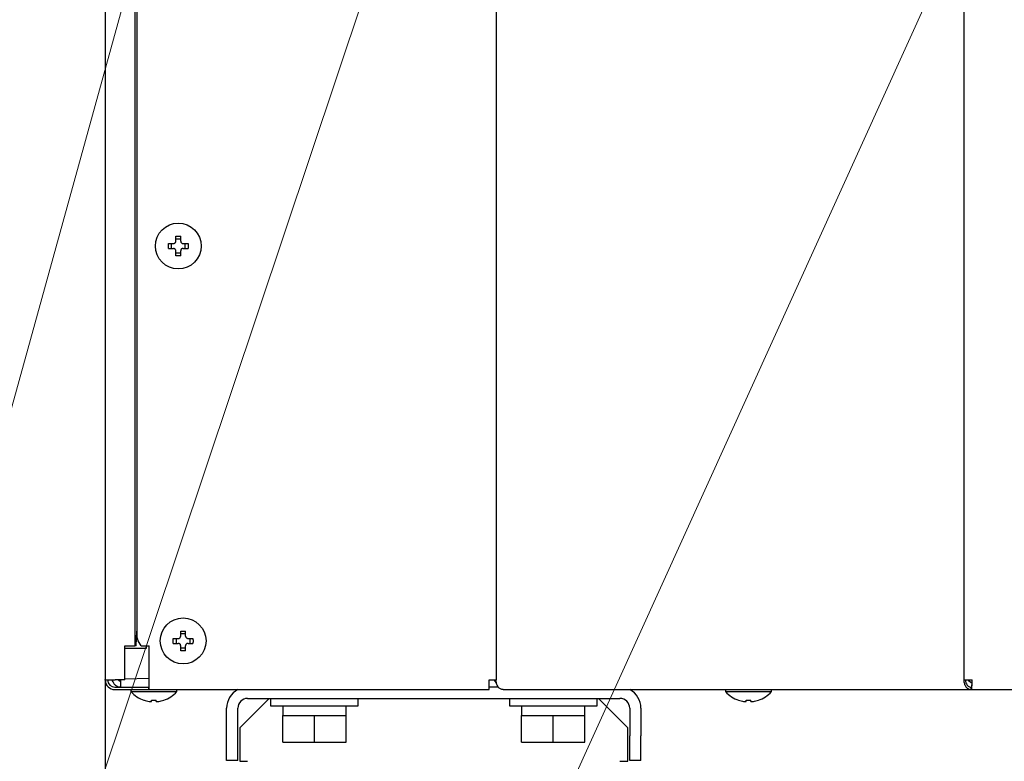
# Model space of a CAD drawing. Extents: x 62 to 794, y 20 to 570.
# Drawn here: x 157 to 185, y 82 to 103 of the extents above; entities that cross this region are included whole.
import ezdxf

# ---------------------------------------------------------------- set-up
doc = ezdxf.new("R2010")
doc.units = 0
doc.layers.get('0').update_dxf_attribs({"linetype": 'CONTINUOUS'})
doc.layers.add('DD0', color=7, linetype='CONTINUOUS')
doc.layers.add('M1', color=3, linetype='CONTINUOUS')
doc.styles.get("Standard").update_dxf_attribs({"font": 'txt', "bigfont": 'BIGFONT'})
doc.dimstyles.new('LEADSTYL', dxfattribs={"dimtxt": 3.2, "dimasz": 3, "dimexe": 0.18, "dimexo": 0.0625, "dimgap": 1, "dimtad": 0, "dimtih": 1, "dimtoh": 1, "dimdec": 4, "dimzin": 0, "dimdsep": 46, "dimtxsty": 'STANDARD', "dimblk1": 'OPEN', "dimblk2": 'OPEN', "dimsah": 1, "dimcen": 0.09, "dimadec": 0, "dimazin": 0, "dimtfac": 1, "dimtdec": 4, "dimtofl": 0, "dimtmove": 0, "dimatfit": 3, "dimfxl": 1, "dimtolj": 1, "dimtzin": 0, "dimarcsym": 0})
doc.dimstyles.get("Standard").update_dxf_attribs({"dimtxt": 3.2, "dimasz": 3, "dimexe": 1.5, "dimexo": 0, "dimgap": 1, "dimtad": 3, "dimtih": 1, "dimtoh": 1, "dimdsep": 46, "dimtxsty": 'STANDARD', "dimblk1": 'OPEN', "dimblk2": 'OPEN', "dimsah": 1, "dimcen": 0.09, "dimadec": 0, "dimazin": 0, "dimtfac": 1, "dimtdec": 4, "dimtofl": 0, "dimtmove": 0, "dimatfit": 3, "dimfxl": 1, "dimtolj": 1, "dimtzin": 0, "dimlwd": 13, "dimlwe": 13, "dimarcsym": 0})

# ---------------------------------------------------------------- blocks, each defined once
blk = doc.blocks.new('_OPEN')
at = {"color": 0, "lineweight": 13}
for p, q in [((-0.965926, 0.258819), (0, 0)), ((0, 0), (-1, 0)), ((0, 0), (-0.965926, -0.258819))]:
    blk.add_line(p, q, dxfattribs=at)
blk = doc.blocks.new('*D10')
for p in [(137.12561, 125.41942), (164.436742, 125.41942), (163.68241, 61.85942)]:
    blk.add_point(p)
at = {"layer": 'DD0', "linetype": 'CONTINUOUS'}
for p, q in [((164.436737, 125.419418), (135.62561, 125.419418)), ((137.12561, 122.419418), (137.12561, 64.859421)), ((163.682404, 61.859421), (135.62561, 61.859421))]:
    blk.add_line(p, q, dxfattribs=at)
at = {"layer": 'DD0', "xscale": 3, "yscale": 3}
for p, rotation in [((137.12561, 125.419418), 90), ((137.12561, 61.859421), 270)]:
    blk.add_blockref('_OPEN', p, dxfattribs=dict(at, rotation=rotation))
at = {"layer": 'DD0', "width": 0.833333}
blk.add_text('４５４', height=4, rotation=90.000003, dxfattribs=at).set_placement((136.12561, 87.977754))
blk = doc.blocks.new('*D11')
for p in [(159.3239, 84.46942), (250.3239, 84.46942), (250.3239, 47.859425)]:
    blk.add_point(p)
at = {"layer": 'DD0', "linetype": 'CONTINUOUS'}
for p, q in [((159.323898, 84.469421), (159.323898, 46.359425)), ((250.323898, 84.469421), (250.323898, 46.359425)), ((247.323898, 47.859425), (162.323898, 47.859425))]:
    blk.add_line(p, q, dxfattribs=at)
at = {"layer": 'DD0', "xscale": 3, "yscale": 3, "rotation": 180}
blk.add_blockref('_OPEN', (159.323898, 47.859425), dxfattribs=at)
at = {"layer": 'DD0', "xscale": 3, "yscale": 3}
blk.add_blockref('_OPEN', (250.323898, 47.859425), dxfattribs=at)
at = {"layer": 'DD0', "width": 0.833333}
blk.add_text('６５０', height=4, dxfattribs=at).set_placement((199.162225, 48.859425))
blk = doc.blocks.new('*D12')
for p in [(105.42099, 201.929424), (166.67324, 201.929424), (163.68241, 61.85942)]:
    blk.add_point(p)
at = {"layer": 'DD0', "linetype": 'CONTINUOUS'}
for p, q in [((166.673233, 201.929428), (103.92099, 201.929428)), ((105.42099, 198.929428), (105.42099, 64.859421)), ((163.682404, 61.859421), (103.92099, 61.859421))]:
    blk.add_line(p, q, dxfattribs=at)
at = {"layer": 'DD0', "xscale": 3, "yscale": 3}
for p, rotation in [((105.42099, 201.929428), 90), ((105.42099, 61.859421), 270)]:
    blk.add_blockref('_OPEN', p, dxfattribs=dict(at, rotation=rotation))
at = {"layer": 'DD0', "width": 0.833333}
blk.add_text('１００１', height=4, rotation=90.000003, dxfattribs=at).set_placement((104.42099, 124.232751))
blk = doc.blocks.new('*D13')
for p in [(176.41724, 203.539424), (245.965374, 61.85942), (278.323883, 61.85942)]:
    blk.add_point(p)
at = {"layer": 'DD0', "linetype": 'CONTINUOUS'}
for p, q in [((176.417236, 203.539429), (279.823883, 203.539429)), ((278.323883, 64.859421), (278.323883, 200.539429)), ((245.965378, 61.859421), (279.823883, 61.859421))]:
    blk.add_line(p, q, dxfattribs=at)
at = {"layer": 'DD0', "xscale": 3, "yscale": 3}
for p, rotation in [((278.323883, 203.539429), 90), ((278.323883, 61.859421), 270)]:
    blk.add_blockref('_OPEN', p, dxfattribs=dict(at, rotation=rotation))
at = {"layer": 'DD0', "width": 0.833333}
blk.add_text('１０１２', height=4, rotation=90.000003, dxfattribs=at).set_placement((277.323883, 125.037759))
blk = doc.blocks.new('*D15')
for p in [(199.223894, 355.936426), (89.420998, 61.85942), (163.68241, 61.85942)]:
    blk.add_point(p)
at = {"layer": 'DD0', "linetype": 'CONTINUOUS'}
for p, q in [((199.223892, 355.936432), (87.920998, 355.936432)), ((89.420998, 64.859421), (89.420998, 352.936432)), ((163.682404, 61.859421), (87.920998, 61.859421))]:
    blk.add_line(p, q, dxfattribs=at)
at = {"layer": 'DD0', "xscale": 3, "yscale": 3}
for p, rotation in [((89.420998, 355.936432), 90), ((89.420998, 61.859421), 270)]:
    blk.add_blockref('_OPEN', p, dxfattribs=dict(at, rotation=rotation))
at = {"layer": 'DD0', "width": 0.833333}
blk.add_text('２１０１', height=4, rotation=90.000003, dxfattribs=at).set_placement((88.420998, 201.236245))

msp = doc.modelspace()

# ---------------------------------------------------------------- linework, layer by layer
at = {"layer": 'M1', "linetype": 'CONTINUOUS', "lineweight": 25}
for p, q in [((159.3239, 131.87542), (159.3239, 84.46942)), ((183.985076, 131.71942), (183.985076, 84.46942)), ((160.176902, 130.16641), (160.176902, 85.44942)), ((160.233892, 130.10942), (160.233892, 85.729418)), ((170.5546, 129.82942), (170.5546, 84.46942)), ((161.353894, 97.069418), (161.353894, 97.212406)), ((161.493892, 97.128508), (161.353894, 97.128508)), ((161.493892, 97.069418), (161.493892, 97.212406)), ((161.140906, 96.99942), (161.283894, 96.99942)), ((161.140906, 96.85942), (161.283894, 96.85942)), ((161.224806, 96.99942), (161.224806, 96.85942)), ((161.353894, 96.646432), (161.353894, 96.78942)), ((161.353894, 96.730332), (161.493892, 96.730332)), ((161.493892, 96.646432), (161.493892, 96.78942)), ((161.563896, 96.99942), (161.706882, 96.99942)), ((161.563896, 96.85942), (161.706882, 96.85942)), ((161.62298, 96.85942), (161.62298, 96.99942)), ((160.214024, 85.44942), (160.233892, 85.867606)), ((160.267896, 85.589418), (160.233892, 85.729418)), ((161.493892, 85.729418), (161.493892, 85.872406)), ((161.633894, 85.788508), (161.493892, 85.788508)), ((161.633894, 85.729418), (161.633894, 85.872406)), ((159.890226, 85.44942), (160.176902, 85.44942)), ((159.890226, 84.46942), (159.890226, 85.44942)), ((160.214024, 85.44942), (160.176902, 85.44942)), ((160.363296, 85.44942), (160.267896, 85.589418)), ((160.363296, 85.44942), (160.583892, 85.44942)), ((160.5139, 85.37942), (160.5139, 85.44942)), ((160.583892, 84.46942), (160.583892, 85.44942)), ((161.280908, 85.65942), (161.423894, 85.65942)), ((161.280908, 85.51942), (161.423894, 85.51942)), ((161.364804, 85.65942), (161.364804, 85.51942)), ((161.493892, 85.306432), (161.493892, 85.44942)), ((161.633894, 85.306432), (161.633894, 85.44942)), ((161.703894, 85.65942), (161.84688, 85.65942)), ((161.703894, 85.51942), (161.84688, 85.51942)), ((161.762982, 85.51942), (161.762982, 85.65942)), ((159.890226, 85.37942), (160.5139, 85.37942)), ((161.493892, 85.390332), (161.633894, 85.390332)), ((159.3239, 84.46942), (159.610902, 84.46942)), ((159.890226, 84.46942), (159.610902, 84.46942)), ((159.771898, 84.25942), (159.771898, 84.46942)), ((159.890226, 84.501124), (160.583892, 84.518876)), ((160.583892, 84.18942), (160.583892, 84.46942)), ((170.35661, 84.46942), (170.5546, 84.46942)), ((170.35661, 84.18942), (170.35661, 84.46942)), ((170.56587, 84.383956), (170.496368, 84.46942)), ((183.985076, 84.46942), (184.232564, 84.46942)), ((184.153874, 84.418946), (184.122102, 84.46942)), ((184.225166, 84.36307), (184.153874, 84.418946)), ((159.6039, 84.25942), (160.569902, 84.25942)), ((159.6039, 84.18942), (160.569902, 84.18942)), ((160.065902, 84.18942), (160.065902, 84.133418)), ((160.065902, 84.133418), (161.381898, 84.133418)), ((160.569902, 84.25942), (160.569902, 84.18942)), ((160.569902, 84.18942), (160.583892, 84.18942)), ((160.583892, 84.18942), (170.35661, 84.18942)), ((161.381898, 84.133418), (161.381898, 84.18942)), ((170.626042, 84.25942), (170.35661, 84.25942)), ((170.752588, 84.18942), (184.19821, 84.18942)), ((177.1459, 84.18942), (177.1459, 84.133418)), ((177.1459, 84.133418), (178.4619, 84.133418)), ((178.4619, 84.133418), (178.4619, 84.18942)), ((184.19821, 84.18942), (184.19821, 84.25942)), ((184.19821, 84.18942), (184.211146, 84.18942)), ((184.211146, 84.18942), (184.211146, 84.25942)), ((184.211146, 84.18942), (225.436642, 84.18942)), ((160.653898, 83.853398), (160.653898, 83.888908)), ((160.793902, 83.853398), (160.793902, 83.888908)), ((164.03241, 83.93742), (163.192412, 83.09742)), ((163.416412, 83.93742), (174.112412, 83.93742)), ((164.074412, 83.93742), (164.074412, 83.72742)), ((164.074412, 83.72742), (166.594414, 83.72742)), ((164.424412, 83.72742), (164.424412, 83.44742)), ((166.24441, 83.44742), (166.24441, 83.72742)), ((166.594414, 83.72742), (166.594414, 83.93742)), ((170.934408, 83.93742), (170.934408, 83.72742)), ((170.934408, 83.72742), (173.454408, 83.72742)), ((171.284408, 83.72742), (171.284408, 83.44742)), ((173.10441, 83.44742), (173.10441, 83.72742)), ((173.454408, 83.72742), (173.454408, 83.93742)), ((174.336412, 83.09742), (173.496412, 83.93742)), ((177.7339, 83.853398), (177.7339, 83.888908)), ((177.8739, 83.853398), (177.8739, 83.888908)), ((162.814412, 82.85942), (162.814412, 83.65742)), ((163.136412, 82.85942), (163.136412, 83.65742)), ((164.424412, 82.67742), (164.424412, 83.44742)), ((164.424412, 83.44742), (164.879412, 83.44742)), ((164.879412, 83.44742), (165.334414, 83.44742)), ((165.334414, 82.67742), (165.334414, 83.44742)), ((165.334414, 83.44742), (165.789414, 83.44742)), ((165.789414, 83.44742), (166.24441, 83.44742)), ((166.24441, 82.67742), (166.24441, 83.44742)), ((171.284408, 82.67742), (171.284408, 83.44742)), ((171.284408, 83.44742), (171.739408, 83.44742)), ((171.739408, 83.44742), (172.194408, 83.44742)), ((172.194408, 82.67742), (172.194408, 83.44742)), ((172.194408, 83.44742), (172.649408, 83.44742)), ((172.649408, 83.44742), (173.10441, 83.44742)), ((173.10441, 82.67742), (173.10441, 83.44742)), ((174.392412, 83.65742), (174.392412, 82.85942)), ((174.714412, 83.65742), (174.714412, 82.85942)), ((163.192412, 83.09742), (163.192412, 82.13282)), ((174.336412, 82.13282), (174.336412, 83.09742)), ((162.814412, 82.159418), (162.814412, 82.85942)), ((163.136412, 82.159418), (163.136412, 82.85942)), ((164.424412, 82.67742), (165.334414, 82.67742)), ((165.334414, 82.67742), (166.24441, 82.67742)), ((171.284408, 82.67742), (172.194408, 82.67742)), ((172.194408, 82.67742), (173.10441, 82.67742)), ((174.392412, 82.159418), (174.392412, 82.85942)), ((174.714412, 82.159418), (174.714412, 82.85942)), ((163.136412, 82.159418), (162.814412, 82.159418)), ((163.192412, 82.13282), (163.416412, 82.13282)), ((163.416412, 82.13282), (163.416412, 82.13142)), ((174.112412, 82.13282), (174.336412, 82.13282)), ((174.112412, 82.13142), (174.112412, 82.13282)), ((174.714412, 82.159418), (174.392412, 82.159418))]:
    msp.add_line(p, q, dxfattribs=at)
for centre in [(161.423894, 96.92942), (161.563894, 85.58942)]:
    msp.add_circle(centre, 0.658, dxfattribs=at)
for centre, radius, start, end in [((159.6039, 84.46942), 0.28, 180, 270), ((159.6039, 84.46942), 0.21, 180, 270), ((160.7239, 84.722752), 0.883334, 221.849003, 251.250032), ((160.7239, 84.722752), 0.883334, 288.749968, 318.150997), ((163.416412, 83.65742), 0.602, 117.905473, 180), ((174.112412, 83.65742), 0.602, 0, 62.094527), ((177.8039, 84.722752), 0.883334, 221.849003, 251.250032), ((177.8039, 84.722752), 0.883334, 288.749968, 318.150997), ((160.7239, 84.722752), 0.880556, 251.253977, 260.85169), ((160.7239, 84.722752), 0.880556, 279.14831, 288.746023), ((163.416412, 83.65742), 0.28, 90, 180), ((174.112412, 83.65742), 0.28, 0, 90), ((177.8039, 84.722752), 0.880556, 251.253977, 260.85169), ((177.8039, 84.722752), 0.880556, 279.14831, 288.746023)]:
    msp.add_arc(centre, radius, start, end, dxfattribs=at)
at = {"layer": 'M1', "linetype": 'CONTINUOUS', "lineweight": 25, "extrusion": (0, 0, -1)}
for points, knots in [([(161.283894, 96.99942), (161.291628, 97.000148), (161.299358, 97.000876), (161.30673, 97.00325), (161.314102, 97.005624), (161.321112, 97.009642), (161.327224, 97.014444), (161.333338, 97.019246), (161.33855, 97.024834), (161.34275, 97.031524), (161.346948, 97.038214), (161.350132, 97.046006), (161.35182, 97.052504), (161.353508, 97.059004), (161.3537, 97.064212), (161.353894, 97.069418)], [0, 0, 0, 0, 1, 1, 1, 2, 2, 2, 3, 3, 3, 4, 4, 4, 5, 5, 5, 5]), ([(161.353894, 97.212406), (161.359716, 97.212552), (161.36554, 97.2127), (161.371368, 97.212822), (161.377196, 97.212944), (161.38303, 97.213042), (161.388866, 97.21312), (161.394702, 97.213198), (161.40054, 97.213258), (161.406378, 97.213298), (161.412216, 97.213336), (161.418054, 97.213358), (161.423894, 97.213358), (161.429732, 97.213358), (161.435574, 97.213338), (161.441412, 97.213298), (161.44725, 97.213258), (161.453086, 97.213198), (161.45892, 97.21312), (161.464754, 97.213042), (161.47059, 97.212944), (161.476418, 97.212822), (161.482248, 97.2127), (161.48807, 97.212554), (161.493892, 97.212406)], [0, 0, 0, 0, 1, 1, 1, 2, 2, 2, 3, 3, 3, 4, 4, 4, 5, 5, 5, 6, 6, 6, 7, 7, 7, 8, 8, 8, 8]), ([(161.493892, 97.069418), (161.49462, 97.061686), (161.49535, 97.053954), (161.497722, 97.046582), (161.500096, 97.03921), (161.504114, 97.0322), (161.508916, 97.026088), (161.51372, 97.019976), (161.51931, 97.014762), (161.525998, 97.010564), (161.532688, 97.006366), (161.540478, 97.003182), (161.546976, 97.001494), (161.553476, 96.999804), (161.558686, 96.999612), (161.563896, 96.99942)], [0, 0, 0, 0, 1, 1, 1, 2, 2, 2, 3, 3, 3, 4, 4, 4, 5, 5, 5, 5]), ([(161.140906, 96.85942), (161.14076, 96.865244), (161.140614, 96.871068), (161.140492, 96.876896), (161.14037, 96.882724), (161.14027, 96.888556), (161.140192, 96.894392), (161.140114, 96.900228), (161.140056, 96.906066), (161.140016, 96.911904), (161.139976, 96.917742), (161.139954, 96.92358), (161.139954, 96.929418), (161.139954, 96.935258), (161.139976, 96.941098), (161.140016, 96.946936), (161.140056, 96.952774), (161.140114, 96.958612), (161.140192, 96.964448), (161.14027, 96.970282), (161.14037, 96.976116), (161.140492, 96.981944), (161.140614, 96.987772), (161.14076, 96.993596), (161.140906, 96.99942)], [0, 0, 0, 0, 1, 1, 1, 2, 2, 2, 3, 3, 3, 4, 4, 4, 5, 5, 5, 6, 6, 6, 7, 7, 7, 8, 8, 8, 8]), ([(161.353894, 96.78942), (161.353166, 96.797154), (161.352436, 96.804886), (161.350064, 96.812258), (161.34769, 96.81963), (161.343672, 96.82664), (161.33887, 96.832752), (161.334066, 96.838864), (161.328478, 96.844076), (161.321788, 96.848276), (161.315098, 96.852474), (161.307308, 96.855658), (161.30081, 96.857346), (161.29431, 96.859034), (161.289102, 96.859226), (161.283894, 96.85942)], [0, 0, 0, 0, 1, 1, 1, 2, 2, 2, 3, 3, 3, 4, 4, 4, 5, 5, 5, 5]), ([(161.563896, 96.85942), (161.556162, 96.858692), (161.548428, 96.857962), (161.541056, 96.85559), (161.533684, 96.853216), (161.526674, 96.849198), (161.520562, 96.844396), (161.51445, 96.839592), (161.509236, 96.834006), (161.505036, 96.827316), (161.500838, 96.820626), (161.497654, 96.812834), (161.495966, 96.806336), (161.494278, 96.799836), (161.494086, 96.794628), (161.493892, 96.78942)], [0, 0, 0, 0, 1, 1, 1, 2, 2, 2, 3, 3, 3, 4, 4, 4, 5, 5, 5, 5]), ([(161.706882, 96.99942), (161.707028, 96.993596), (161.707176, 96.987772), (161.707298, 96.981944), (161.70742, 96.976116), (161.707518, 96.970282), (161.707594, 96.964448), (161.707672, 96.958612), (161.70773, 96.952774), (161.70777, 96.946936), (161.70781, 96.941098), (161.707832, 96.935258), (161.707832, 96.929418), (161.707832, 96.92358), (161.70781, 96.917742), (161.70777, 96.911904), (161.70773, 96.906066), (161.707672, 96.900228), (161.707594, 96.894392), (161.707518, 96.888556), (161.70742, 96.882724), (161.707298, 96.876896), (161.707176, 96.871068), (161.707028, 96.865244), (161.706882, 96.85942)], [0, 0, 0, 0, 1, 1, 1, 2, 2, 2, 3, 3, 3, 4, 4, 4, 5, 5, 5, 6, 6, 6, 7, 7, 7, 8, 8, 8, 8]), ([(161.493892, 96.646432), (161.48807, 96.646286), (161.482248, 96.64614), (161.476418, 96.646018), (161.47059, 96.645896), (161.464754, 96.645798), (161.45892, 96.64572), (161.453086, 96.645642), (161.44725, 96.645582), (161.441412, 96.645542), (161.435574, 96.645502), (161.429732, 96.645482), (161.423894, 96.645482), (161.418054, 96.645482), (161.412216, 96.645502), (161.406378, 96.645542), (161.40054, 96.645582), (161.394702, 96.64564), (161.388866, 96.64572), (161.38303, 96.645798), (161.377196, 96.645896), (161.371368, 96.646018), (161.36554, 96.64614), (161.359716, 96.646286), (161.353894, 96.646432)], [0, 0, 0, 0, 1, 1, 1, 2, 2, 2, 3, 3, 3, 4, 4, 4, 5, 5, 5, 6, 6, 6, 7, 7, 7, 8, 8, 8, 8]), ([(161.423894, 85.65942), (161.431626, 85.660148), (161.43936, 85.660876), (161.446732, 85.66325), (161.454106, 85.665624), (161.461116, 85.669642), (161.467226, 85.674444), (161.473338, 85.679246), (161.47855, 85.684834), (161.482748, 85.691524), (161.486946, 85.698214), (161.49013, 85.706006), (161.491818, 85.712504), (161.493508, 85.719004), (161.4937, 85.724212), (161.493892, 85.729418)], [0, 0, 0, 0, 1, 1, 1, 2, 2, 2, 3, 3, 3, 4, 4, 4, 5, 5, 5, 5]), ([(161.493892, 85.872406), (161.499718, 85.872552), (161.505542, 85.8727), (161.51137, 85.872822), (161.517198, 85.872944), (161.52303, 85.873042), (161.528864, 85.87312), (161.5347, 85.873198), (161.540536, 85.873258), (161.546376, 85.873298), (161.552216, 85.873336), (161.558056, 85.873358), (161.563896, 85.873358), (161.569734, 85.873358), (161.575572, 85.873338), (161.58141, 85.873298), (161.58725, 85.873258), (161.593088, 85.873198), (161.598922, 85.87312), (161.604758, 85.873042), (161.610588, 85.872944), (161.616416, 85.872822), (161.622244, 85.8727), (161.62807, 85.872554), (161.633894, 85.872406)], [0, 0, 0, 0, 1, 1, 1, 2, 2, 2, 3, 3, 3, 4, 4, 4, 5, 5, 5, 6, 6, 6, 7, 7, 7, 8, 8, 8, 8]), ([(161.633894, 85.729418), (161.634622, 85.721686), (161.635352, 85.713954), (161.637724, 85.706582), (161.640098, 85.69921), (161.644118, 85.6922), (161.64892, 85.686088), (161.65372, 85.679976), (161.659308, 85.674762), (161.665996, 85.670564), (161.672686, 85.666366), (161.68048, 85.663182), (161.68698, 85.661494), (161.693478, 85.659804), (161.698686, 85.659612), (161.703894, 85.65942)], [0, 0, 0, 0, 1, 1, 1, 2, 2, 2, 3, 3, 3, 4, 4, 4, 5, 5, 5, 5]), ([(161.280908, 85.51942), (161.28076, 85.525244), (161.280612, 85.531066), (161.28049, 85.536896), (161.280368, 85.542724), (161.280272, 85.548556), (161.280194, 85.554392), (161.280116, 85.560228), (161.280054, 85.566066), (161.280014, 85.571904), (161.279976, 85.577742), (161.279956, 85.58358), (161.279956, 85.589418), (161.279956, 85.595258), (161.279974, 85.601098), (161.280014, 85.606936), (161.280054, 85.612774), (161.280116, 85.618612), (161.280194, 85.624448), (161.280272, 85.630282), (161.280368, 85.636116), (161.28049, 85.641944), (161.280612, 85.647772), (161.28076, 85.653596), (161.280908, 85.65942)], [0, 0, 0, 0, 1, 1, 1, 2, 2, 2, 3, 3, 3, 4, 4, 4, 5, 5, 5, 6, 6, 6, 7, 7, 7, 8, 8, 8, 8]), ([(161.493892, 85.44942), (161.493164, 85.457154), (161.492436, 85.464886), (161.490062, 85.472258), (161.487688, 85.47963), (161.48367, 85.48664), (161.478868, 85.492752), (161.474066, 85.498864), (161.46848, 85.504076), (161.46179, 85.508276), (161.455102, 85.512474), (161.447308, 85.515658), (161.440808, 85.517346), (161.434308, 85.519034), (161.4291, 85.519226), (161.423894, 85.51942)], [0, 0, 0, 0, 1, 1, 1, 2, 2, 2, 3, 3, 3, 4, 4, 4, 5, 5, 5, 5]), ([(161.703894, 85.51942), (161.69616, 85.518692), (161.688426, 85.517962), (161.681054, 85.51559), (161.673682, 85.513216), (161.666672, 85.509198), (161.66056, 85.504394), (161.654448, 85.499592), (161.649238, 85.494004), (161.645038, 85.487316), (161.64084, 85.480626), (161.637656, 85.472834), (161.635968, 85.466336), (161.63428, 85.459836), (161.634088, 85.454628), (161.633894, 85.44942)], [0, 0, 0, 0, 1, 1, 1, 2, 2, 2, 3, 3, 3, 4, 4, 4, 5, 5, 5, 5]), ([(161.84688, 85.65942), (161.847026, 85.653596), (161.847176, 85.647772), (161.847296, 85.641944), (161.847418, 85.636116), (161.847514, 85.630282), (161.847592, 85.624448), (161.84767, 85.618612), (161.847732, 85.612774), (161.847772, 85.606936), (161.847812, 85.601098), (161.84783, 85.595258), (161.84783, 85.589418), (161.84783, 85.58358), (161.847812, 85.577742), (161.847772, 85.571904), (161.847732, 85.566066), (161.847672, 85.560228), (161.847592, 85.554392), (161.847514, 85.548556), (161.847418, 85.542724), (161.847296, 85.536896), (161.847174, 85.531066), (161.847028, 85.525244), (161.84688, 85.51942)], [0, 0, 0, 0, 1, 1, 1, 2, 2, 2, 3, 3, 3, 4, 4, 4, 5, 5, 5, 6, 6, 6, 7, 7, 7, 8, 8, 8, 8]), ([(161.633894, 85.306432), (161.62807, 85.306286), (161.622244, 85.30614), (161.616416, 85.306018), (161.610588, 85.305896), (161.604758, 85.305798), (161.598922, 85.30572), (161.593088, 85.305642), (161.58725, 85.305582), (161.58141, 85.305542), (161.575572, 85.305502), (161.569734, 85.305482), (161.563896, 85.305482), (161.558056, 85.305482), (161.552216, 85.305502), (161.546376, 85.305542), (161.540536, 85.305582), (161.5347, 85.30564), (161.528864, 85.30572), (161.52303, 85.305798), (161.517198, 85.305896), (161.51137, 85.306018), (161.505542, 85.30614), (161.499718, 85.306286), (161.493892, 85.306432)], [0, 0, 0, 0, 1, 1, 1, 2, 2, 2, 3, 3, 3, 4, 4, 4, 5, 5, 5, 6, 6, 6, 7, 7, 7, 8, 8, 8, 8]), ([(159.771898, 84.25942), (159.745154, 84.26199), (159.71841, 84.264564), (159.69312, 84.272836), (159.667832, 84.281108), (159.644, 84.29508), (159.623222, 84.311574), (159.602444, 84.328066), (159.584722, 84.347082), (159.570088, 84.371262), (159.555452, 84.395444), (159.543906, 84.42479), (159.539704, 84.445176), (159.53778, 84.45451), (159.537398, 84.461964), (159.537014, 84.46942)], [0, 0, 0, 0, 1, 1, 1, 2, 2, 2, 3, 3, 3, 4, 4, 4, 5, 5, 5, 5]), ([(159.771898, 84.42742), (159.76399, 84.42824), (159.75608, 84.429062), (159.74873, 84.431364), (159.741378, 84.433668), (159.734586, 84.437452), (159.728172, 84.44276), (159.721758, 84.448066), (159.715724, 84.454894), (159.712544, 84.460314), (159.710544, 84.46372), (159.709672, 84.46657), (159.7088, 84.46942)], [0, 0, 0, 0, 1, 1, 1, 2, 2, 2, 3, 3, 3, 4, 4, 4, 4]), ([(170.752588, 84.18942), (170.73963, 84.190462), (170.726672, 84.191504), (170.713964, 84.1948), (170.701254, 84.198096), (170.688794, 84.203646), (170.676822, 84.210734), (170.664848, 84.217822), (170.653364, 84.226448), (170.642592, 84.236608), (170.631818, 84.24677), (170.621754, 84.258466), (170.612588, 84.27143), (170.603422, 84.284392), (170.59515, 84.298622), (170.587966, 84.31386), (170.58078, 84.329096), (170.574682, 84.345338), (170.56967, 84.362268), (170.564658, 84.3792), (170.560732, 84.39682), (170.558402, 84.414794), (170.556072, 84.432768), (170.555336, 84.451094), (170.5546, 84.46942)], [0, 0, 0, 0, 1, 1, 1, 2, 2, 2, 3, 3, 3, 4, 4, 4, 5, 5, 5, 6, 6, 6, 7, 7, 7, 8, 8, 8, 8]), ([(183.985076, 84.46942), (183.989314, 84.43273), (183.993552, 84.39604), (184.003932, 84.362268), (184.014314, 84.328498), (184.030838, 84.297646), (184.050638, 84.27143), (184.070438, 84.245212), (184.093516, 84.22363), (184.118658, 84.210734), (184.143798, 84.197838), (184.171004, 84.19363), (184.19821, 84.18942)], [0, 0, 0, 0, 1, 1, 1, 2, 2, 2, 3, 3, 3, 4, 4, 4, 4]), ([(184.034574, 84.46942), (184.038068, 84.441902), (184.041562, 84.414384), (184.049664, 84.389056), (184.057764, 84.363728), (184.070474, 84.34059), (184.08564, 84.320928), (184.100804, 84.301264), (184.118428, 84.285078), (184.1376, 84.275406), (184.15677, 84.265732), (184.177492, 84.262576), (184.19821, 84.25942)], [0, 0, 0, 0, 1, 1, 1, 2, 2, 2, 3, 3, 3, 4, 4, 4, 4]), ([(184.211146, 84.25942), (184.213086, 84.264342), (184.215026, 84.269266), (184.2165, 84.275406), (184.219172, 84.286534), (184.220308, 84.301658), (184.221854, 84.320928), (184.2234, 84.340198), (184.225356, 84.363616), (184.227208, 84.389056), (184.229062, 84.414496), (184.230812, 84.441958), (184.232564, 84.46942)], [0, 0, 0, 0, 1, 1, 1, 2, 2, 2, 3, 3, 3, 4, 4, 4, 4]), ([(184.211146, 84.18942), (184.213088, 84.196028), (184.21503, 84.202636), (184.2165, 84.210734), (184.219218, 84.225704), (184.22032, 84.245772), (184.221854, 84.27143), (184.223386, 84.297088), (184.225352, 84.328338), (184.227208, 84.362268), (184.229066, 84.3962), (184.230814, 84.43281), (184.232564, 84.46942)], [0, 0, 0, 0, 1, 1, 1, 2, 2, 2, 3, 3, 3, 4, 4, 4, 4]), ([(160.439962, 83.886298), (160.43998, 83.886348), (160.44, 83.8864), (160.440022, 83.886462), (160.440066, 83.886584), (160.440128, 83.886752), (160.4402, 83.886952), (160.440282, 83.887172), (160.440376, 83.887434), (160.440496, 83.887768), (160.440618, 83.8881), (160.440766, 83.888504), (160.440914, 83.888908)], [0, 0, 0, 0, 1, 1, 1, 2, 2, 2, 3, 3, 3, 4, 4, 4, 4]), ([(160.5839, 83.853398), (160.591628, 83.852276), (160.599354, 83.851154), (160.60674, 83.850344), (160.614124, 83.849532), (160.621166, 83.849034), (160.627234, 83.848852), (160.633302, 83.84867), (160.638396, 83.848806), (160.642754, 83.8491), (160.64666, 83.849362), (160.649974, 83.849752), (160.651826, 83.85101), (160.652772, 83.851654), (160.653336, 83.852526), (160.653898, 83.853398)], [0, 0, 0, 0, 1, 1, 1, 2, 2, 2, 3, 3, 3, 4, 4, 4, 5, 5, 5, 5]), ([(160.653898, 83.888908), (160.659724, 83.888504), (160.665548, 83.888102), (160.671376, 83.887768), (160.677204, 83.887432), (160.683036, 83.887168), (160.688872, 83.886952), (160.694706, 83.886736), (160.700544, 83.88657), (160.706382, 83.886462), (160.712222, 83.886352), (160.718062, 83.886298), (160.723902, 83.886298), (160.729742, 83.886298), (160.73558, 83.886352), (160.741418, 83.886462), (160.747256, 83.88657), (160.753094, 83.886736), (160.758928, 83.886952), (160.764764, 83.887166), (160.770596, 83.887432), (160.776424, 83.887768), (160.782252, 83.888102), (160.788076, 83.888506), (160.793902, 83.888908)], [0, 0, 0, 0, 1, 1, 1, 2, 2, 2, 3, 3, 3, 4, 4, 4, 5, 5, 5, 6, 6, 6, 7, 7, 7, 8, 8, 8, 8]), ([(160.793902, 83.853398), (160.794986, 83.852246), (160.796072, 83.851096), (160.797732, 83.850344), (160.800282, 83.849186), (160.804194, 83.848966), (160.808926, 83.848852), (160.813698, 83.848736), (160.819306, 83.848726), (160.826004, 83.8491), (160.8327, 83.849474), (160.840488, 83.850232), (160.846986, 83.85101), (160.853484, 83.85179), (160.858692, 83.852594), (160.8639, 83.853398)], [0, 0, 0, 0, 1, 1, 1, 2, 2, 2, 3, 3, 3, 4, 4, 4, 5, 5, 5, 5]), ([(161.006886, 83.888908), (161.007034, 83.888504), (161.007182, 83.8881), (161.007304, 83.887768), (161.007424, 83.887434), (161.007518, 83.887172), (161.0076, 83.886952), (161.007672, 83.886752), (161.007734, 83.886584), (161.007778, 83.886462), (161.007802, 83.8864), (161.00782, 83.88635), (161.007838, 83.886298)], [0, 0, 0, 0, 1, 1, 1, 2, 2, 2, 3, 3, 3, 4, 4, 4, 4]), ([(177.519962, 83.886298), (177.519982, 83.886348), (177.52, 83.8864), (177.520022, 83.886462), (177.520068, 83.886584), (177.520128, 83.886752), (177.5202, 83.886952), (177.52028, 83.887172), (177.520376, 83.887434), (177.520498, 83.887768), (177.52062, 83.8881), (177.520766, 83.888504), (177.520914, 83.888908)], [0, 0, 0, 0, 1, 1, 1, 2, 2, 2, 3, 3, 3, 4, 4, 4, 4]), ([(177.663902, 83.853398), (177.671628, 83.852276), (177.679354, 83.851154), (177.686738, 83.850344), (177.694122, 83.849532), (177.701164, 83.849034), (177.707232, 83.848852), (177.713302, 83.84867), (177.718396, 83.848806), (177.722756, 83.8491), (177.72666, 83.849362), (177.729976, 83.849752), (177.731826, 83.85101), (177.732774, 83.851654), (177.733336, 83.852526), (177.7339, 83.853398)], [0, 0, 0, 0, 1, 1, 1, 2, 2, 2, 3, 3, 3, 4, 4, 4, 5, 5, 5, 5]), ([(177.7339, 83.888908), (177.739724, 83.888504), (177.745548, 83.888102), (177.751376, 83.887768), (177.757204, 83.887432), (177.763038, 83.887168), (177.768872, 83.886952), (177.774708, 83.886736), (177.780546, 83.88657), (177.786384, 83.886462), (177.792222, 83.886352), (177.798062, 83.886298), (177.803902, 83.886298), (177.80974, 83.886298), (177.81558, 83.886352), (177.821418, 83.886462), (177.827256, 83.88657), (177.833094, 83.886736), (177.838928, 83.886952), (177.844762, 83.887166), (177.850596, 83.887432), (177.856424, 83.887768), (177.862254, 83.888102), (177.868076, 83.888506), (177.8739, 83.888908)], [0, 0, 0, 0, 1, 1, 1, 2, 2, 2, 3, 3, 3, 4, 4, 4, 5, 5, 5, 6, 6, 6, 7, 7, 7, 8, 8, 8, 8]), ([(177.8739, 83.853398), (177.874986, 83.852246), (177.87607, 83.851096), (177.87773, 83.850344), (177.880282, 83.849186), (177.884192, 83.848966), (177.888926, 83.848852), (177.893698, 83.848736), (177.899306, 83.848726), (177.906004, 83.8491), (177.912702, 83.849474), (177.920488, 83.850232), (177.926984, 83.85101), (177.933482, 83.85179), (177.938692, 83.852594), (177.943902, 83.853398)], [0, 0, 0, 0, 1, 1, 1, 2, 2, 2, 3, 3, 3, 4, 4, 4, 5, 5, 5, 5]), ([(178.086888, 83.888908), (178.087036, 83.888504), (178.087184, 83.8881), (178.087304, 83.887768), (178.087426, 83.887434), (178.08752, 83.887174), (178.0876, 83.886952), (178.087672, 83.886752), (178.087732, 83.886584), (178.087778, 83.886462), (178.0878, 83.8864), (178.08782, 83.88635), (178.087838, 83.886298)], [0, 0, 0, 0, 1, 1, 1, 2, 2, 2, 3, 3, 3, 4, 4, 4, 4])]:
    msp.add_open_spline(points, degree=3, knots=knots, dxfattribs=at)

# ---------------------------------------------------------------- dimensions: what is measured, and where the dimension line sits
at = {"layer": 'DD0', "color": 7}
for base, p1, p2, text, override, picture, middle in [((89.420998, 61.85942), (199.223894, 355.936426), (163.68241, 61.85942), '２１０１', {"dimtxt": 4, "dimexe": 1.499999, "dimexo": 6.15042e-06, "dimtih": 1, "dimtoh": 1, "dimtmove": 2, "dimlwd": 13, "dimlwe": 13}, '*D15', (86.420998, 208.897918)), ((278.323883, 61.85942), (176.41724, 203.539424), (245.965374, 61.85942), '１０１２', {"dimtxt": 4, "dimexe": 1.500004, "dimexo": 3.88596e-06, "dimtih": 1, "dimtoh": 1, "dimtmove": 2, "dimlwd": 13, "dimlwe": 13}, '*D13', (275.323883, 132.699432)), ((105.42099, 201.929424), (163.68241, 61.85942), (166.67324, 201.929424), '１００１', {"dimtxt": 4, "dimexe": 1.499999, "dimexo": 6.48221e-06, "dimtih": 1, "dimtoh": 1, "dimtmove": 2, "dimlwd": 13, "dimlwe": 13}, '*D12', (102.42099, 131.894424)), ((137.12561, 125.41942), (163.68241, 61.85942), (164.436742, 125.41942), '４５４', {"dimtxt": 4, "dimexe": 1.500003, "dimexo": 5.21254e-06, "dimtih": 1, "dimtoh": 1, "dimtmove": 2, "dimlwd": 13, "dimlwe": 13}, '*D10', (134.12561, 93.639419))]:
    dim = msp.add_linear_dim(base=base, p1=p1, p2=p2, angle=90, text=text, dimstyle='STANDARD', override=override, dxfattribs=at)
    dim.commit()
    dim.dimension.update_dxf_attribs({"geometry": picture, "text_midpoint": middle, "dimtype": 160, "text_rotation": 90.000002})
dim = msp.add_linear_dim(base=(250.3239, 47.859425), p1=(159.3239, 84.46942), p2=(250.3239, 84.46942), text='６５０', dimstyle='STANDARD', override={"dimtxt": 4, "dimexe": 1.499999, "dimexo": 2.18192e-06, "dimtih": 1, "dimtoh": 1, "dimtmove": 2, "dimlwd": 13, "dimlwe": 13}, dxfattribs=at)
dim.commit()
dim.dimension.update_dxf_attribs({"geometry": '*D11', "text_midpoint": (204.823898, 50.859425), "dimtype": 160})

# ---------------------------------------------------------------- leaders
at = {"layer": 'DD0'}
for points in [[(173.880707, 125.419418), (144.658051, 38.059464), (74.058044, 38.059464)], [(165.79718, 125.419418), (145.466507, 51.903763), (74.866508, 51.903763)], [(192.289627, 124.579422), (147.228073, 25.340376), (96.628067, 25.340376)], [(214.881851, 122.619423), (226.112, 35.184681), (175.511993, 35.184681)], [(222.911133, 85.834381), (236.947906, 25.340378), (178.3479, 25.340378)]]:
    msp.add_leader(points, dimstyle='LEADSTYL', override={"dimldrblk": 'OPEN', "dimlwd": 13, "dimlwe": 13}, dxfattribs=at)

doc.saveas('drawing.dxf')
